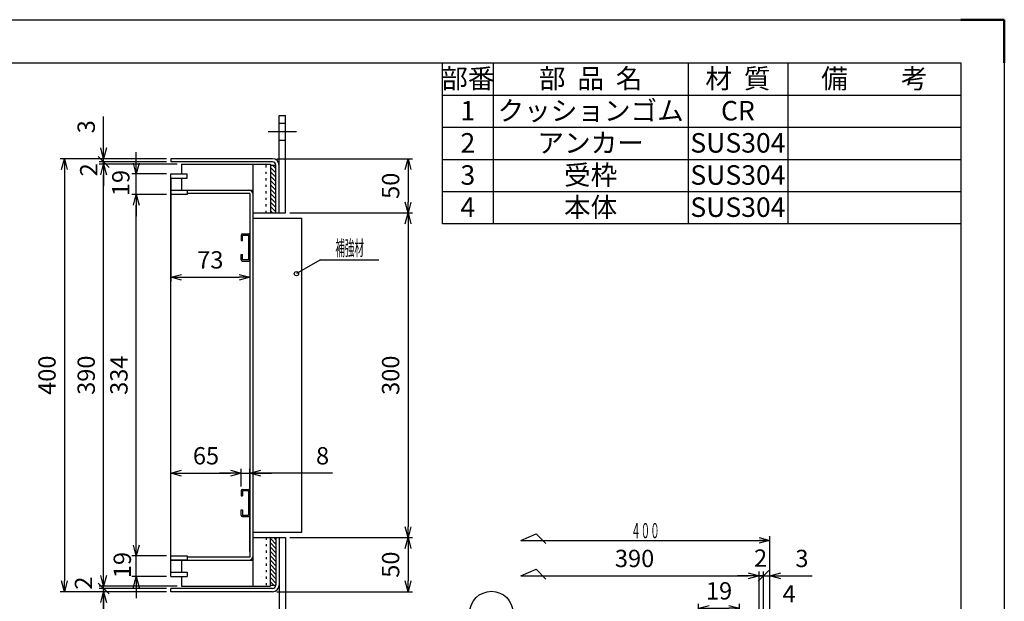
# Model space of a CAD drawing. Units: millimetres. Extents: x 3173 to 4853, y -13449 to 1313.
# Drawn here: x 3944 to 4853, y -12798 to -12261 of the extents above; entities that cross this region are included whole.
import ezdxf
from ezdxf.enums import TextEntityAlignment as Align

# ---------------------------------------------------------------- set-up
doc = ezdxf.new("R2010")
doc.units = ezdxf.units.MM
doc.header["$LTSCALE"] = 4
doc.linetypes.add('AM_ISO08W050', pattern=[18, 12, -1.5, 3, -1.5])
doc.linetypes.add('DOT', pattern=[1.5, 0.5, -1])
for name, color, linetype, lineweight in [('AM_4', 3, 'Continuous', 25), ('AM_5', 3, 'Continuous', 25), ('AM_7', 4, 'AM_ISO08W050', 25), ('AM_BOR', 7, 'Continuous', 50)]:
    doc.layers.add(name, color=color, linetype=linetype, lineweight=lineweight)
doc.layers.add('M2-0', color=7, linetype='Continuous')
doc.layers.add('M3-0', color=7, linetype='Continuous')
doc.styles.add('ACJISTS', font='isocp.shx', dxfattribs={"height": 1, "bigfont": 'extfont.shx'})
doc.styles.get("Standard").update_dxf_attribs({"font": 'ISOCP.SHX', "bigfont": 'EXTFONT.SHX'})
doc.dimstyles.new('IGS', dxfattribs={"dimtxt": 4.5, "dimasz": 2.5, "dimexe": 1, "dimexo": 1, "dimgap": 1.5, "dimtad": 3, "dimdsep": 46, "dimtxsty": 'STANDARD', "dimblk": 'OPEN30', "dimcen": 0, "dimclrd": 256, "dimclre": 256, "dimclrt": 2, "dimadec": 0, "dimazin": 2, "dimtp": 0.1, "dimtm": 0.1, "dimtfac": 0.71, "dimtmove": 0, "dimatfit": 3, "dimldrblk": 'OPEN30', "dimfxl": 1, "dimlwd": -1, "dimlwe": -1, "dimarcsym": 0})

# ---------------------------------------------------------------- blocks, each defined once
blk = doc.blocks.new('_Open30')
at = {"color": 0, "linetype": 'ByBlock', "lineweight": -2}
for p, q in [((-1, 0.268), (0, 0)), ((0, 0), (-1, -0.268)), ((0, 0), (-1, 0))]:
    blk.add_line(p, q, dxfattribs=at)
blk = doc.blocks.new('*D2461')
at = {"layer": 'DEFPOINTS', "color": 0}
for p in [(4083.67, -12403.26), (4156.67, -12422.26), (4156.67, -12498.76)]:
    blk.add_point(p, dxfattribs=at)
at = {"layer": 'M2-0', "color": 3}
for p, q in [((4083.67, -12407.26), (4083.67, -12502.76)), ((4156.67, -12426.26), (4156.67, -12502.76)), ((4093.67, -12498.76), (4146.67, -12498.76))]:
    blk.add_line(p, q, dxfattribs=at)
at = {"layer": 'M2-0', "color": 3, "xscale": 10, "yscale": 10, "zscale": 10, "rotation": 180}
blk.add_blockref('_Open30', (4083.67, -12498.76), dxfattribs=at)
at = {"layer": 'M2-0', "color": 3, "xscale": 10, "yscale": 10, "zscale": 10}
blk.add_blockref('_Open30', (4156.67, -12498.76), dxfattribs=at)
at = {"layer": 'M2-0', "color": 2, "insert": (4120.17, -12484.76), "char_height": 16, "attachment_point": 5}
blk.add_mtext('73', dxfattribs=at)
blk = doc.blocks.new('*D2462')
at = {"layer": 'DEFPOINTS', "color": 0}
for p in [(4148.67, -12679.76), (4148.67, -12695.96), (4083.67, -12775.26)]:
    blk.add_point(p, dxfattribs=at)
at = {"layer": 'M2-0', "color": 3}
for p, q in [((4083.67, -12771.26), (4083.67, -12675.76)), ((4093.67, -12679.76), (4138.67, -12679.76)), ((4148.67, -12691.96), (4148.67, -12675.76))]:
    blk.add_line(p, q, dxfattribs=at)
at = {"layer": 'M2-0', "color": 3, "xscale": 10, "yscale": 10, "zscale": 10, "rotation": 180}
blk.add_blockref('_Open30', (4083.67, -12679.76), dxfattribs=at)
at = {"layer": 'M2-0', "color": 3, "xscale": 10, "yscale": 10, "zscale": 10}
blk.add_blockref('_Open30', (4148.67, -12679.76), dxfattribs=at)
at = {"layer": 'M2-0', "color": 2, "insert": (4116.17, -12665.76), "char_height": 16, "attachment_point": 5}
blk.add_mtext('65', dxfattribs=at)
blk = doc.blocks.new('*D2463')
at = {"layer": 'DEFPOINTS', "color": 0}
for p in [(4156.67, -12679.76), (4148.67, -12695.96), (4156.67, -12756.26)]:
    blk.add_point(p, dxfattribs=at)
at = {"layer": 'M2-0', "color": 3}
for p, q in [((4138.67, -12679.76), (4128.67, -12679.76)), ((4148.67, -12691.96), (4148.67, -12675.76)), ((4148.67, -12679.76), (4156.67, -12679.76)), ((4148.67, -12679.76), (4156.67, -12679.76)), ((4156.67, -12752.26), (4156.67, -12675.76)), ((4233.03, -12679.76), (4156.67, -12679.76)), ((4166.67, -12679.76), (4176.67, -12679.76))]:
    blk.add_line(p, q, dxfattribs=at)
at = {"layer": 'M2-0', "color": 3, "xscale": 10, "yscale": 10, "zscale": 10}
blk.add_blockref('_Open30', (4148.67, -12679.76), dxfattribs=at)
at = {"layer": 'M2-0', "color": 3, "xscale": 10, "yscale": 10, "zscale": 10, "rotation": 180}
blk.add_blockref('_Open30', (4156.67, -12679.76), dxfattribs=at)
at = {"layer": 'M2-0', "color": 2, "insert": (4223.83, -12665.76), "char_height": 16, "attachment_point": 5}
blk.add_mtext('8', dxfattribs=at)
blk = doc.blocks.new('*D2464')
at = {"layer": 'DEFPOINTS', "color": 0}
for p in [(4051.82, -12756.26), (4083.67, -12756.26), (4083.67, -12775.26)]:
    blk.add_point(p, dxfattribs=at)
at = {"layer": 'M2-0', "color": 3}
for p, q in [((4051.82, -12746.26), (4051.82, -12736.26)), ((4079.67, -12756.26), (4047.82, -12756.26)), ((4051.82, -12775.26), (4051.82, -12756.26)), ((4079.67, -12775.26), (4047.82, -12775.26)), ((4051.82, -12785.26), (4051.82, -12795.26))]:
    blk.add_line(p, q, dxfattribs=at)
at = {"layer": 'M2-0', "color": 3, "xscale": 10, "yscale": 10, "zscale": 10}
for p, rotation in [((4051.82, -12756.26), 270), ((4051.82, -12775.26), 90)]:
    blk.add_blockref('_Open30', p, dxfattribs=dict(at, rotation=rotation))
at = {"layer": 'M2-0', "color": 2, "insert": (4040.95, -12764.65), "char_height": 16, "attachment_point": 5, "rotation": 90}
blk.add_mtext('19', dxfattribs=at)
blk = doc.blocks.new('*D2465')
at = {"layer": 'DEFPOINTS', "color": 0}
for p in [(4051.82, -12422.26), (4083.67, -12422.26), (4083.67, -12756.26)]:
    blk.add_point(p, dxfattribs=at)
at = {"layer": 'M2-0', "color": 3}
for p, q in [((4079.67, -12422.26), (4047.82, -12422.26)), ((4051.82, -12746.26), (4051.82, -12432.26)), ((4079.67, -12756.26), (4047.82, -12756.26))]:
    blk.add_line(p, q, dxfattribs=at)
at = {"layer": 'M2-0', "color": 3, "xscale": 10, "yscale": 10, "zscale": 10}
for p, rotation in [((4051.82, -12422.26), 90), ((4051.82, -12756.26), 270)]:
    blk.add_blockref('_Open30', p, dxfattribs=dict(at, rotation=rotation))
at = {"layer": 'M2-0', "color": 2, "insert": (4037.82, -12589.26), "char_height": 16, "attachment_point": 5, "rotation": 90}
blk.add_mtext('334', dxfattribs=at)
blk = doc.blocks.new('*D2466')
at = {"layer": 'DEFPOINTS', "color": 0}
for p in [(4051.82, -12403.26), (4083.67, -12403.26), (4083.67, -12422.26)]:
    blk.add_point(p, dxfattribs=at)
at = {"layer": 'M2-0', "color": 3}
for p, q in [((4051.82, -12393.26), (4051.82, -12383.26)), ((4079.67, -12403.26), (4047.82, -12403.26)), ((4051.82, -12422.26), (4051.82, -12403.26)), ((4079.67, -12422.26), (4047.82, -12422.26)), ((4051.82, -12432.26), (4051.82, -12442.26))]:
    blk.add_line(p, q, dxfattribs=at)
at = {"layer": 'M2-0', "color": 3, "xscale": 10, "yscale": 10, "zscale": 10}
for p, rotation in [((4051.82, -12403.26), 270), ((4051.82, -12422.26), 90)]:
    blk.add_blockref('_Open30', p, dxfattribs=dict(at, rotation=rotation))
at = {"layer": 'M2-0', "color": 2, "insert": (4039.56, -12411.73), "char_height": 16, "attachment_point": 5, "rotation": 90}
blk.add_mtext('19', dxfattribs=at)
blk = doc.blocks.new('_Oblique')
at = {"color": 0, "linetype": 'ByBlock', "lineweight": -2}
blk.add_line((-0.5, -0.5), (0.5, 0.5), dxfattribs=at)
blk = doc.blocks.new('*D2467')
at = {"layer": 'DEFPOINTS', "color": 0}
for p in [(4021.62, -12786.26), (4083.67, -12786.26), (4083.67, -12789.26)]:
    blk.add_point(p, dxfattribs=at)
at = {"layer": 'M2-0', "color": 3}
for p, q in [((4021.62, -12786.26), (4021.62, -12776.26)), ((4079.67, -12786.26), (4017.62, -12786.26)), ((4079.67, -12789.26), (4017.62, -12789.26)), ((4021.62, -12789.26), (4021.62, -12786.26)), ((4021.62, -12789.26), (4021.62, -12786.26)), ((4021.62, -12828.65), (4021.62, -12789.26)), ((4021.62, -12799.26), (4021.62, -12809.26))]:
    blk.add_line(p, q, dxfattribs=at)
at = {"layer": 'M2-0', "color": 3, "xscale": 10, "yscale": 10, "zscale": 10}
for name, p, rotation in [('_Oblique', (4021.62, -12786.26), 270), ('_Open30', (4021.62, -12789.26), 90)]:
    blk.add_blockref(name, p, dxfattribs=dict(at, rotation=rotation))
at = {"layer": 'M2-0', "color": 2, "insert": (4007.62, -12819.12), "char_height": 16, "attachment_point": 5, "rotation": 90}
blk.add_mtext('3', dxfattribs=at)
blk = doc.blocks.new('*D2468')
at = {"layer": 'DEFPOINTS', "color": 0}
for p in [(4021.62, -12784.26), (4083.67, -12786.26), (4093.67, -12784.26)]:
    blk.add_point(p, dxfattribs=at)
at = {"layer": 'M2-0', "color": 3}
for p, q in [((4021.62, -12774.26), (4021.62, -12764.26)), ((4089.67, -12784.26), (4017.62, -12784.26)), ((4079.67, -12786.26), (4017.62, -12786.26)), ((4021.62, -12786.26), (4021.62, -12784.26)), ((4021.62, -12786.26), (4021.62, -12796.26))]:
    blk.add_line(p, q, dxfattribs=at)
at = {"layer": 'M2-0', "color": 3, "xscale": 10, "yscale": 10, "zscale": 10, "rotation": 270}
blk.add_blockref('_Open30', (4021.62, -12784.26), dxfattribs=at)
at = {"layer": 'M2-0', "color": 2, "insert": (4005.11, -12781.33), "char_height": 16, "attachment_point": 5, "rotation": 90}
blk.add_mtext('2', dxfattribs=at)
blk = doc.blocks.new('_NONE')
at = {"color": 2, "linetype": 'ByBlock'}
blk.add_circle((0, 0), 0.25, dxfattribs=at)
blk = doc.blocks.new('*D2469')
at = {"layer": 'DEFPOINTS', "color": 0}
for p in [(4021.62, -12394.26), (4093.67, -12394.26), (4093.67, -12784.26)]:
    blk.add_point(p, dxfattribs=at)
at = {"layer": 'M2-0', "color": 3}
for p, q in [((4089.67, -12394.26), (4017.62, -12394.26)), ((4021.62, -12774.26), (4021.62, -12404.26)), ((4089.67, -12784.26), (4017.62, -12784.26))]:
    blk.add_line(p, q, dxfattribs=at)
at = {"layer": 'M2-0', "color": 3, "xscale": 10, "yscale": 10, "zscale": 10}
for p, rotation in [((4021.62, -12394.26), 90), ((4021.62, -12784.26), 270)]:
    blk.add_blockref('_Open30', p, dxfattribs=dict(at, rotation=rotation))
at = {"layer": 'M2-0', "color": 2, "insert": (4007.62, -12589.26), "char_height": 16, "attachment_point": 5, "rotation": 90}
blk.add_mtext('390', dxfattribs=at)
blk = doc.blocks.new('*D2470')
at = {"layer": 'DEFPOINTS', "color": 0}
for p in [(4021.62, -12392.26), (4083.67, -12392.26), (4093.67, -12394.26)]:
    blk.add_point(p, dxfattribs=at)
at = {"layer": 'M2-0', "color": 3}
for p, q in [((4021.62, -12392.26), (4021.62, -12382.26)), ((4079.67, -12392.26), (4017.62, -12392.26)), ((4021.62, -12394.26), (4021.62, -12392.26)), ((4089.67, -12394.26), (4017.62, -12394.26)), ((4021.62, -12404.26), (4021.62, -12414.26))]:
    blk.add_line(p, q, dxfattribs=at)
at = {"layer": 'M2-0', "color": 3, "xscale": 10, "yscale": 10, "zscale": 10, "rotation": 90}
blk.add_blockref('_Open30', (4021.62, -12394.26), dxfattribs=at)
at = {"layer": 'M2-0', "color": 2, "insert": (4009.94, -12399.53), "char_height": 16, "attachment_point": 5, "rotation": 90}
blk.add_mtext('2', dxfattribs=at)
blk = doc.blocks.new('*D2471')
at = {"layer": 'DEFPOINTS', "color": 0}
for p in [(4021.62, -12389.26), (4083.67, -12389.26), (4083.67, -12392.26)]:
    blk.add_point(p, dxfattribs=at)
at = {"layer": 'M2-0', "color": 3}
for p, q in [((4021.62, -12379.26), (4021.62, -12350.19)), ((4079.67, -12389.26), (4017.62, -12389.26)), ((4079.67, -12392.26), (4017.62, -12392.26)), ((4021.62, -12392.26), (4021.62, -12389.26)), ((4021.62, -12392.26), (4021.62, -12402.26))]:
    blk.add_line(p, q, dxfattribs=at)
at = {"layer": 'M2-0', "color": 3, "xscale": 10, "yscale": 10, "zscale": 10}
for name, p, rotation in [('_Open30', (4021.62, -12389.26), 270), ('_Oblique', (4021.62, -12392.26), 90)]:
    blk.add_blockref(name, p, dxfattribs=dict(at, rotation=rotation))
at = {"layer": 'M2-0', "color": 2, "insert": (4007.62, -12359.73), "char_height": 16, "attachment_point": 5, "rotation": 90}
blk.add_mtext('3', dxfattribs=at)
blk = doc.blocks.new('*D2472')
at = {"layer": 'DEFPOINTS', "color": 0}
for p in [(4083.67, -12389.26), (3985.43, -12789.26), (4083.67, -12789.26)]:
    blk.add_point(p, dxfattribs=at)
at = {"layer": 'M2-0', "color": 3}
for p, q in [((4079.67, -12389.26), (3981.43, -12389.26)), ((3985.43, -12399.26), (3985.43, -12779.26)), ((4079.67, -12789.26), (3981.43, -12789.26))]:
    blk.add_line(p, q, dxfattribs=at)
at = {"layer": 'M2-0', "color": 3, "xscale": 10, "yscale": 10, "zscale": 10}
for p, rotation in [((3985.43, -12389.26), 90), ((3985.43, -12789.26), 270)]:
    blk.add_blockref('_Open30', p, dxfattribs=dict(at, rotation=rotation))
at = {"layer": 'M2-0', "color": 2, "insert": (3971.43, -12589.26), "char_height": 16, "attachment_point": 5, "rotation": 90}
blk.add_mtext('400', dxfattribs=at)
blk = doc.blocks.new('*D2473')
at = {"layer": 'DEFPOINTS', "color": 0}
for p in [(4177.67, -12389.26), (4189.67, -12439.26), (4302.75, -12439.26)]:
    blk.add_point(p, dxfattribs=at)
at = {"layer": 'M2-0', "color": 3}
for p, q in [((4181.67, -12389.26), (4306.75, -12389.26)), ((4302.75, -12399.26), (4302.75, -12429.26)), ((4193.67, -12439.26), (4306.75, -12439.26))]:
    blk.add_line(p, q, dxfattribs=at)
at = {"layer": 'M2-0', "color": 3, "xscale": 10, "yscale": 10, "zscale": 10}
for p, rotation in [((4302.75, -12389.26), 90), ((4302.75, -12439.26), 270)]:
    blk.add_blockref('_Open30', p, dxfattribs=dict(at, rotation=rotation))
at = {"layer": 'M2-0', "color": 2, "insert": (4288.75, -12414.26), "char_height": 16, "attachment_point": 5, "rotation": 90}
blk.add_mtext('50', dxfattribs=at)
blk = doc.blocks.new('*D2474')
at = {"layer": 'DEFPOINTS', "color": 0}
for p in [(4189.67, -12439.26), (4189.67, -12739.26), (4302.75, -12739.26)]:
    blk.add_point(p, dxfattribs=at)
at = {"layer": 'M2-0', "color": 3}
for p, q in [((4193.67, -12439.26), (4306.75, -12439.26)), ((4302.75, -12449.26), (4302.75, -12729.26)), ((4193.67, -12739.26), (4306.75, -12739.26))]:
    blk.add_line(p, q, dxfattribs=at)
at = {"layer": 'M2-0', "color": 3, "xscale": 10, "yscale": 10, "zscale": 10}
for p, rotation in [((4302.75, -12439.26), 90), ((4302.75, -12739.26), 270)]:
    blk.add_blockref('_Open30', p, dxfattribs=dict(at, rotation=rotation))
at = {"layer": 'M2-0', "color": 2, "insert": (4288.75, -12589.26), "char_height": 16, "attachment_point": 5, "rotation": 90}
blk.add_mtext('300', dxfattribs=at)
blk = doc.blocks.new('*D2475')
at = {"layer": 'DEFPOINTS', "color": 0}
for p in [(4189.67, -12739.26), (4177.67, -12789.26), (4302.75, -12789.26)]:
    blk.add_point(p, dxfattribs=at)
at = {"layer": 'M2-0', "color": 3}
for p, q in [((4193.67, -12739.26), (4306.75, -12739.26)), ((4302.75, -12749.26), (4302.75, -12779.26)), ((4181.67, -12789.26), (4306.75, -12789.26))]:
    blk.add_line(p, q, dxfattribs=at)
at = {"layer": 'M2-0', "color": 3, "xscale": 10, "yscale": 10, "zscale": 10}
for p, rotation in [((4302.75, -12739.26), 90), ((4302.75, -12789.26), 270)]:
    blk.add_blockref('_Open30', p, dxfattribs=dict(at, rotation=rotation))
at = {"layer": 'M2-0', "color": 2, "insert": (4288.75, -12764.26), "char_height": 16, "attachment_point": 5, "rotation": 90}
blk.add_mtext('50', dxfattribs=at)
blk = doc.blocks.new('*D2410')
at = {"color": 2, "linetype": 'ByBlock'}
for q in [(869.667703, 814.190439), (945.746624, 826.93771)]:
    blk.add_line((891.746623, 826.93771), q, dxfattribs=at)
blk.add_circle((869.667703, 814.190439), 2, dxfattribs=at)
at = {"color": 2, "linetype": 'Continuous', "width": 0.565714}
blk.add_text('補強材', height=14, dxfattribs=at).set_placement((905.546623, 830.93771), (931.946624, 830.93771), align=Align.FIT)
blk = doc.blocks.new('*D2477')
at = {"layer": 'DEFPOINTS', "color": 0}
for p in [(4636.95, -12774.6), (4630.95, -12861.05), (4636.95, -12861.05)]:
    blk.add_point(p, dxfattribs=at)
at = {"layer": 'M3-0', "color": 3}
for p, q in [((4630.95, -12774.6), (4620.95, -12774.6)), ((4630.95, -12857.05), (4630.95, -12770.6)), ((4630.95, -12774.6), (4636.95, -12774.6)), ((4636.95, -12857.05), (4636.95, -12770.6)), ((4646.95, -12774.6), (4676.02, -12774.6))]:
    blk.add_line(p, q, dxfattribs=at)
at = {"layer": 'M3-0', "color": 3, "xscale": 10, "yscale": 10, "zscale": 10, "rotation": 180}
blk.add_blockref('_Open30', (4636.95, -12774.6), dxfattribs=at)
at = {"layer": 'M3-0', "color": 2, "insert": (4666.48, -12760.6), "char_height": 16, "attachment_point": 5}
blk.add_mtext('3', dxfattribs=at)
blk = doc.blocks.new('*D2483')
at = {"layer": 'DEFPOINTS', "color": 0}
for p in [(4626.95, -12774.6), (4406.95, -12861.05), (4626.95, -12861.05)]:
    blk.add_point(p, dxfattribs=at)
at = {"layer": 'M3-0', "color": 3}
for p, q in [((4406.95, -12774.6), (4616.95, -12774.6)), ((4626.95, -12857.05), (4626.95, -12770.6))]:
    blk.add_line(p, q, dxfattribs=at)
at = {"layer": 'M3-0', "color": 3, "xscale": 10, "yscale": 10, "zscale": 10}
blk.add_blockref('_Open30', (4626.95, -12774.6), dxfattribs=at)
at = {"layer": 'M3-0', "color": 2, "insert": (4511.95, -12760.6), "char_height": 16, "attachment_point": 5}
blk.add_mtext('390', dxfattribs=at)
blk = doc.blocks.new('*D2486')
at = {"layer": 'DEFPOINTS', "color": 0}
for p in [(4630.95, -12774.6), (4630.95, -12861.05), (4626.95, -12881.05)]:
    blk.add_point(p, dxfattribs=at)
at = {"layer": 'M3-0', "color": 3}
for p, q in [((4616.95, -12774.6), (4606.95, -12774.6)), ((4626.95, -12877.05), (4626.95, -12770.6)), ((4626.95, -12774.6), (4630.95, -12774.6)), ((4630.95, -12857.05), (4630.95, -12770.6)), ((4630.95, -12774.6), (4640.95, -12774.6))]:
    blk.add_line(p, q, dxfattribs=at)
at = {"layer": 'M3-0', "color": 3, "xscale": 10, "yscale": 10, "zscale": 10}
blk.add_blockref('_Open30', (4626.95, -12774.6), dxfattribs=at)
at = {"layer": 'M3-0', "color": 3, "xscale": 10, "yscale": 10, "zscale": 10, "rotation": 180}
blk.add_blockref('_Oblique', (4630.95, -12774.6), dxfattribs=at)
at = {"layer": 'M3-0', "color": 2, "insert": (4628.33, -12760.27), "char_height": 16, "attachment_point": 5}
blk.add_mtext('2', dxfattribs=at)
blk = doc.blocks.new('*D2489')
at = {"layer": 'DEFPOINTS', "color": 0}
for p in [(4608.95, -12834.28), (4600.95, -12861.05), (4608.95, -12861.05)]:
    blk.add_point(p, dxfattribs=at)
at = {"layer": 'M3-0', "color": 3}
for p, q in [((4604.95, -12834.28), (4644.6, -12807.31)), ((4644.6, -12807.31), (4664.6, -12807.31)), ((4590.95, -12834.28), (4580.95, -12834.28)), ((4600.95, -12857.05), (4600.95, -12830.28)), ((4600.95, -12834.28), (4608.95, -12834.28)), ((4600.95, -12834.28), (4608.95, -12834.28)), ((4608.95, -12857.05), (4608.95, -12830.28)), ((4608.95, -12834.28), (4618.95, -12834.28))]:
    blk.add_line(p, q, dxfattribs=at)
at = {"layer": 'M3-0', "color": 3, "xscale": 10, "yscale": 10, "zscale": 10, "rotation": 180}
blk.add_blockref('_Oblique', (4608.95, -12834.28), dxfattribs=at)
at = {"layer": 'M3-0', "color": 3, "xscale": 10, "yscale": 10, "zscale": 10}
blk.add_blockref('_Open30', (4600.95, -12834.28), dxfattribs=at)
at = {"layer": 'M3-0', "color": 2, "insert": (4654.6, -12793.31), "char_height": 16, "attachment_point": 5}
blk.add_mtext('4', dxfattribs=at)
blk = doc.blocks.new('*D2491')
at = {"layer": 'DEFPOINTS', "color": 0}
for p in [(4608.95, -12804.55), (4570.95, -12861.05), (4608.95, -12861.05)]:
    blk.add_point(p, dxfattribs=at)
at = {"layer": 'M3-0', "color": 3}
for p, q in [((4570.95, -12857.05), (4570.95, -12800.55)), ((4608.95, -12857.05), (4608.95, -12800.55)), ((4580.95, -12804.55), (4598.95, -12804.55))]:
    blk.add_line(p, q, dxfattribs=at)
at = {"layer": 'M3-0', "color": 3, "xscale": 10, "yscale": 10, "zscale": 10, "rotation": 180}
blk.add_blockref('_Open30', (4570.95, -12804.55), dxfattribs=at)
at = {"layer": 'M3-0', "color": 3, "xscale": 10, "yscale": 10, "zscale": 10}
blk.add_blockref('_Open30', (4608.95, -12804.55), dxfattribs=at)
at = {"layer": 'M3-0', "color": 2, "insert": (4589.95, -12790.55), "char_height": 16, "attachment_point": 5}
blk.add_mtext('19', dxfattribs=at)
blk = doc.blocks.new('IGS_A3')
for p, q in [((25, 287), (410, 287)), ((410, 287), (410, 10))]:
    blk.add_line(p, q)
at = {"layer": 'AM_BOR', "color": 1, "lineweight": 25}
for p, q in [((0, 297), (420, 297)), ((420, 297), (420, 0))]:
    blk.add_line(p, q, dxfattribs=at)
at = {"layer": 'AM_BOR'}
for p, q in [((410, 297), (420, 297)), ((420, 297), (420, 287))]:
    blk.add_line(p, q, dxfattribs=at)

msp = doc.modelspace()

# ---------------------------------------------------------------- linework, layer by layer
at = {"color": 7}
for p, q in [((4334.5754, -12449.30062), (4334.5754, -12300.80062)), ((4334.5754, -12300.80062), (4813.3754, -12300.80062)), ((4813.3754, -12300.80062), (4813.3754, -12449.30062)), ((4813.3754, -12449.30062), (4334.5754, -12449.30062))]:
    msp.add_line(p, q, dxfattribs=at)
at = {"color": 1}
for p, q in [((4381.3754, -12300.80062), (4381.3754, -12330.50062)), ((4561.3754, -12300.80062), (4561.3754, -12330.50062)), ((4653.3754, -12300.80062), (4653.3754, -12330.50062)), ((4334.5754, -12330.50062), (4813.3754, -12330.50062)), ((4381.3754, -12330.50062), (4381.3754, -12360.20062)), ((4561.3754, -12330.50062), (4561.3754, -12360.20062)), ((4653.3754, -12330.50062), (4653.3754, -12360.20062)), ((4334.5754, -12360.20062), (4813.3754, -12360.20062)), ((4381.3754, -12360.20062), (4381.3754, -12389.90062)), ((4561.3754, -12360.20062), (4561.3754, -12389.90062)), ((4653.3754, -12360.20062), (4653.3754, -12389.90062)), ((4334.5754, -12389.90062), (4813.3754, -12389.90062)), ((4381.3754, -12389.90062), (4381.3754, -12419.60062)), ((4561.3754, -12389.90062), (4561.3754, -12419.60062)), ((4653.3754, -12389.90062), (4653.3754, -12419.60062)), ((4334.5754, -12419.60062), (4813.3754, -12419.60062)), ((4381.3754, -12419.60062), (4381.3754, -12449.30062)), ((4561.3754, -12419.60062), (4561.3754, -12449.30062)), ((4653.3754, -12419.60062), (4653.3754, -12449.30062))]:
    msp.add_line(p, q, dxfattribs=at)
at = {"layer": 'AM_4'}
for p, q in [((4406.95292, -12741.85257), (4420.95292, -12735.85257)), ((4420.95292, -12735.85257), (4429.95292, -12744.85257)), ((4636.95292, -12855.05172), (4636.95292, -12737.85257)), ((4406.95292, -12741.85257), (4636.95292, -12741.85257)), ((4406.95292, -12774.5979), (4420.95292, -12768.5979)), ((4420.95292, -12768.5979), (4429.95292, -12777.5979))]:
    msp.add_line(p, q, dxfattribs=at)
at = {"layer": 'AM_5', "color": 3}
msp.add_circle((4379.74127, -12808.84911), 19.95, dxfattribs=at)
at = {"layer": 'AM_7'}
msp.add_line((4173.66773, -12364.25673), (4199.66773, -12364.25673), dxfattribs=at)
at = {"layer": 'M2-0', "color": 7, "linetype": 'Continuous'}
for p, q in [((4183.66773, -12349.25673), (4189.66773, -12349.25673)), ((4183.66773, -12439.25673), (4183.66773, -12349.25673)), ((4183.66773, -12356.25673), (4189.66773, -12356.25673)), ((4189.66773, -12439.25673), (4189.66773, -12349.25673)), ((4183.66773, -12372.25673), (4189.66773, -12372.25673)), ((4083.66773, -12389.25673), (4083.66773, -12392.25673)), ((4177.66773, -12389.25673), (4083.66773, -12389.25673)), ((4177.66773, -12392.25673), (4083.66773, -12392.25673)), ((4093.66773, -12394.25673), (4175.66773, -12394.25673)), ((4093.66773, -12394.25673), (4093.66773, -12403.25673)), ((4159.66773, -12784.25673), (4159.66773, -12394.25673)), ((4175.66773, -12394.25673), (4175.66773, -12439.25673)), ((4175.66773, -12395.25673), (4180.66773, -12395.25673)), ((4180.66773, -12439.25673), (4180.66773, -12395.25673)), ((4083.66773, -12403.25673), (4098.66773, -12403.25673)), ((4083.66773, -12775.25673), (4083.66773, -12403.25673)), ((4083.66773, -12407.25673), (4098.66773, -12407.25673)), ((4093.66773, -12407.25673), (4093.66773, -12418.25673)), ((4098.66773, -12407.25673), (4098.66773, -12403.25673)), ((4083.66773, -12418.25673), (4159.66773, -12418.25673)), ((4083.66773, -12418.25673), (4098.66773, -12418.25673)), ((4083.66773, -12422.25673), (4083.66773, -12418.25673)), ((4098.66773, -12418.25673), (4098.66773, -12422.25673)), ((4098.66773, -12422.25673), (4083.66773, -12422.25673)), ((4156.66773, -12421.25673), (4098.66773, -12421.25673)), ((4156.66773, -12421.25673), (4156.66773, -12757.25673)), ((4159.66773, -12439.25673), (4189.66773, -12439.25673)), ((4159.66773, -12444.25673), (4204.66773, -12444.25673)), ((4204.66773, -12734.25673), (4204.66773, -12444.25673)), ((4148.66773, -12459.95673), (4148.66773, -12464.75673)), ((4148.66773, -12464.75673), (4149.86773, -12464.75673)), ((4149.86773, -12458.75673), (4155.46773, -12458.75673)), ((4149.86773, -12459.95673), (4155.46773, -12459.95673)), ((4149.86773, -12464.75673), (4149.86773, -12459.95673)), ((4155.46773, -12459.95673), (4155.46773, -12482.55673)), ((4148.66773, -12477.75673), (4149.86773, -12477.75673)), ((4148.66773, -12482.55673), (4148.66773, -12477.75673)), ((4149.86773, -12482.55673), (4149.86773, -12477.75673)), ((4155.46773, -12482.55673), (4149.86773, -12482.55673)), ((4149.86773, -12483.75673), (4155.46773, -12483.75673)), ((4148.66773, -12695.95673), (4148.66773, -12700.75673)), ((4148.66773, -12700.75673), (4149.86773, -12700.75673)), ((4149.86773, -12694.75673), (4155.46773, -12694.75673)), ((4149.86773, -12695.95673), (4149.86773, -12700.75673)), ((4155.46773, -12695.95673), (4149.86773, -12695.95673)), ((4155.46773, -12695.95673), (4155.46773, -12718.55673)), ((4148.66773, -12713.75673), (4149.86773, -12713.75673)), ((4148.66773, -12718.55673), (4148.66773, -12713.75673)), ((4149.86773, -12713.75673), (4149.86773, -12718.55673)), ((4149.86773, -12718.55673), (4155.46773, -12718.55673)), ((4149.86773, -12719.75673), (4155.46773, -12719.75673)), ((4159.66773, -12734.25673), (4204.66773, -12734.25673)), ((4159.66773, -12739.25673), (4189.66773, -12739.25673)), ((4175.66773, -12784.25673), (4175.66773, -12739.25673)), ((4180.66773, -12739.25673), (4180.66773, -12783.25673)), ((4183.66773, -12739.25673), (4183.66773, -12829.25673)), ((4189.66773, -12739.25673), (4189.66773, -12829.25673)), ((4083.66773, -12756.25673), (4098.66773, -12756.25673)), ((4083.66773, -12760.25673), (4083.66773, -12756.25673)), ((4098.66773, -12756.25673), (4098.66773, -12760.25673)), ((4083.66773, -12760.25673), (4159.66773, -12760.25673)), ((4098.66773, -12760.25673), (4083.66773, -12760.25673)), ((4093.66773, -12760.25673), (4093.66773, -12771.25673)), ((4156.66773, -12757.25673), (4098.66773, -12757.25673)), ((4083.66773, -12771.25673), (4098.66773, -12771.25673)), ((4098.66773, -12771.25673), (4098.66773, -12775.25673)), ((4083.66773, -12775.25673), (4098.66773, -12775.25673)), ((4093.66773, -12775.25673), (4093.66773, -12784.25673)), ((4175.66773, -12783.25673), (4180.66773, -12783.25673)), ((4083.66773, -12789.25673), (4083.66773, -12786.25673)), ((4177.66773, -12786.25673), (4083.66773, -12786.25673)), ((4177.66773, -12789.25673), (4083.66773, -12789.25673)), ((4093.66773, -12784.25673), (4175.66773, -12784.25673))]:
    msp.add_line(p, q, dxfattribs=at)
at = {"layer": 'M2-0', "color": 2, "linetype": 'DOT'}
for p, q in [((4171.66773, -12439.25673), (4171.66773, -12394.25673)), ((4167.37806, -12403.24609), (4167.39649, -12403.24609)), ((4171.66773, -12739.25673), (4171.66773, -12784.25673)), ((4167.37806, -12775.26737), (4167.39649, -12775.26737))]:
    msp.add_line(p, q, dxfattribs=at)
at = {"layer": 'M2-0', "color": 2, "linetype": 'Continuous'}
for p, q in [((4180.66773, -12402.25673), (4175.66773, -12397.25673)), ((4180.66773, -12406.25673), (4175.66773, -12401.25673)), ((4180.66773, -12398.25673), (4177.66773, -12395.25673)), ((4180.66773, -12410.25673), (4175.66773, -12405.25673)), ((4180.66773, -12414.25673), (4175.66773, -12409.25673)), ((4180.66773, -12418.25673), (4175.66773, -12413.25673)), ((4180.66773, -12422.25673), (4175.66773, -12417.25673)), ((4180.66773, -12426.25673), (4175.66773, -12421.25673)), ((4180.66773, -12430.25673), (4175.66773, -12425.25673)), ((4180.66773, -12434.25673), (4175.66773, -12429.25673)), ((4180.66773, -12438.25673), (4175.66773, -12433.25673)), ((4177.66773, -12439.25673), (4175.66773, -12437.25673)), ((4175.66773, -12740.25673), (4180.66773, -12745.25673)), ((4175.66773, -12744.25673), (4180.66773, -12749.25673)), ((4178.66773, -12739.25673), (4180.66773, -12741.25673)), ((4175.66773, -12748.25673), (4180.66773, -12753.25673)), ((4175.66773, -12752.25673), (4180.66773, -12757.25673)), ((4175.66773, -12756.25673), (4180.66773, -12761.25673)), ((4175.66773, -12760.25673), (4180.66773, -12765.25673)), ((4175.66773, -12764.25673), (4180.66773, -12769.25673)), ((4175.66773, -12768.25673), (4180.66773, -12773.25673)), ((4175.66773, -12772.25673), (4180.66773, -12777.25673)), ((4175.66773, -12776.25673), (4180.66773, -12781.25673)), ((4175.66773, -12780.25673), (4178.66773, -12783.25673))]:
    msp.add_line(p, q, dxfattribs=at)
at = {"layer": 'M2-0', "color": 7, "linetype": 'Continuous'}
for centre, radius, start, end in [((4177.66773, -12395.25673), 6, 0, 90), ((4177.66773, -12395.25673), 3, 0, 90), ((4155.66773, -12422.25673), 4, 0, 90), ((4149.86773, -12459.95673), 1.2, 90, 180), ((4155.46773, -12459.95673), 1.2, 0, 90), ((4149.86773, -12482.55673), 1.2, 180, 270), ((4155.46773, -12482.55673), 1.2, 270, 0), ((4149.86773, -12695.95673), 1.2, 90, 180), ((4155.46773, -12695.95673), 1.2, 0, 90), ((4149.86773, -12718.55673), 1.2, 180, 270), ((4155.46773, -12718.55673), 1.2, 270, 0), ((4155.66773, -12756.25673), 4, 270, 0), ((4177.66773, -12783.25673), 3, 270, 0), ((4177.66773, -12783.25673), 6, 270, 0)]:
    msp.add_arc(centre, radius, start, end, dxfattribs=at)

# ---------------------------------------------------------------- block references
at = {"lineweight": 0, "xscale": 4, "yscale": 4, "zscale": 4}
msp.add_blockref('IGS_A3', (3173.3754, -13448.80062), dxfattribs=at)
at = {"layer": 'M2-0'}
msp.add_blockref('*D2410', (3330.07405, -13309.63321), dxfattribs=at)
at = {"layer": 'M3-0', "color": 3, "xscale": 10, "yscale": 10, "zscale": 10}
msp.add_blockref('_Open30', (4636.95292, -12741.85257), dxfattribs=at)

# ---------------------------------------------------------------- texts
at = {"color": 7, "char_height": 18, "attachment_point": 2, "style": 'ACJISTS'}
for s, insert, width in [('部番', (4357.9754, -12306.20062), 39.6), ('部  品  名', (4471.3754, -12306.20062), 172.8), ('材  質', (4607.3754, -12306.20062), 84.8), ('備\u3000\u3000考', (4733.3754, -12306.20062), 152.8), ('1', (4357.9754, -12335.90062), 39.6), ('クッションゴム', (4471.3754, -12335.90062), 172.8), ('CR', (4607.3754, -12335.90062), 84.8), ('2', (4357.9754, -12365.60062), 39.6), ('アンカー', (4471.3754, -12365.60062), 172.8), ('SUS304', (4607.3754, -12365.60062), 84.8), ('受枠', (4471.3754, -12395.30062), 172.8), ('3', (4357.9754, -12395.30062), 39.6), ('SUS304', (4607.3754, -12395.30062), 84.8), ('4', (4357.9754, -12425.00062), 39.6), ('本体', (4471.3754, -12425.00062), 172.8), ('SUS304', (4607.3754, -12425.00062), 84.8)]:
    msp.add_mtext(s, dxfattribs=dict(at, insert=insert, width=width))
at = {"layer": 'M3-0', "color": 2, "linetype": 'Continuous', "width": 0.601824}
msp.add_text('４００', height=14, dxfattribs=at).set_placement((4508.75292, -12739.85257), (4535.15292, -12739.85257), align=Align.FIT)

# ---------------------------------------------------------------- dimensions: what is measured, and where the dimension line sits
at = {"layer": 'M2-0'}
for base, p1, p2, angle, override, picture, middle in [((4021.61693, -12389.25673), (4083.66773, -12392.25673), (4083.66773, -12389.25673), 270, {"dimscale": 4, "dimtxt": 4, "dimblk1": 'Oblique', "dimblk2": 'Open30', "dimsah": 1, "dimclrd": 3, "dimclre": 3}, '*D2471', (4007.61693, -12359.72536)), ((3985.43195, -12789.25673), (4083.66773, -12389.25673), (4083.66773, -12789.25673), 90, {"dimscale": 4, "dimtxt": 4, "dimclrd": 3, "dimclre": 3}, '*D2472', (3971.43195, -12589.25673)), ((4302.75296, -12439.25673), (4177.66773, -12389.25673), (4189.66773, -12439.25673), 90, {"dimscale": 4, "dimtxt": 4, "dimclrd": 3, "dimclre": 3}, '*D2473', (4288.75296, -12414.25673)), ((4021.61693, -12394.25673), (4093.66773, -12784.25673), (4093.66773, -12394.25673), 270, {"dimscale": 4, "dimtxt": 4, "dimclrd": 3, "dimclre": 3}, '*D2469', (4007.61693, -12589.25673)), ((4156.66773, -12498.75673), (4083.66773, -12403.25673), (4156.66773, -12422.25673), 180, {"dimscale": 4, "dimtxt": 4, "dimclrd": 3, "dimclre": 3}, '*D2461', (4120.16773, -12484.75673)), ((4051.82434, -12422.25673), (4083.66773, -12756.25673), (4083.66773, -12422.25673), 270, {"dimscale": 4, "dimtxt": 4, "dimclrd": 3, "dimclre": 3}, '*D2465', (4037.82434, -12589.25673)), ((4302.75296, -12739.25673), (4189.66773, -12439.25673), (4189.66773, -12739.25673), 90, {"dimscale": 4, "dimtxt": 4, "dimclrd": 3, "dimclre": 3}, '*D2474', (4288.75296, -12589.25673)), ((4148.66773, -12679.75673), (4083.66773, -12775.25673), (4148.66773, -12695.95673), 180, {"dimscale": 4, "dimtxt": 4, "dimclrd": 3, "dimclre": 3}, '*D2462', (4116.16773, -12665.75673)), ((4302.75296, -12789.25673), (4189.66773, -12739.25673), (4177.66773, -12789.25673), 90, {"dimscale": 4, "dimtxt": 4, "dimclrd": 3, "dimclre": 3}, '*D2475', (4288.75296, -12764.25673))]:
    dim = msp.add_linear_dim(base=base, p1=p1, p2=p2, angle=angle, dimstyle='IGS', override=override, dxfattribs=at)
    dim.commit()
    dim.dimension.update_dxf_attribs({"geometry": picture, "text_midpoint": middle})
for base, p1, p2, angle, override, picture, middle in [((4021.61693, -12392.25673), (4093.66773, -12394.25673), (4083.66773, -12392.25673), 270, {"dimscale": 4, "dimtxt": 4, "dimblk1": 'Open30', "dimblk2": 'NONE', "dimsah": 1, "dimclrd": 3, "dimclre": 3, "dimtmove": 1}, '*D2470', (4023.94315, -12399.53304)), ((4051.82434, -12403.25673), (4083.66773, -12422.25673), (4083.66773, -12403.25673), 270, {"dimscale": 4, "dimtxt": 4, "dimclrd": 3, "dimclre": 3, "dimtmove": 1}, '*D2466', (4053.56399, -12411.72673)), ((4156.66773, -12679.75673), (4148.66773, -12695.95673), (4156.66773, -12756.25673), 180, {"dimscale": 4, "dimtxt": 4, "dimclrd": 3, "dimclre": 3, "dimtmove": 1}, '*D2463', (4223.82791, -12682.79676)), ((4051.82434, -12756.25673), (4083.66773, -12775.25673), (4083.66773, -12756.25673), 270, {"dimscale": 4, "dimtxt": 4, "dimclrd": 3, "dimclre": 3, "dimtmove": 1}, '*D2464', (4054.94841, -12764.65254)), ((4021.61693, -12784.25673), (4083.66773, -12786.25673), (4093.66773, -12784.25673), 270, {"dimscale": 4, "dimtxt": 4, "dimblk1": 'NONE', "dimblk2": 'Open30', "dimsah": 1, "dimclrd": 3, "dimclre": 3, "dimtmove": 1}, '*D2468', (4019.10827, -12781.33045)), ((4021.61693, -12786.25673), (4083.66773, -12789.25673), (4083.66773, -12786.25673), 270, {"dimscale": 4, "dimtxt": 4, "dimblk1": 'Open30', "dimblk2": 'Oblique', "dimsah": 1, "dimclrd": 3, "dimclre": 3, "dimtmove": 1}, '*D2467', (4025.91931, -12819.11679))]:
    dim = msp.add_linear_dim(base=base, p1=p1, p2=p2, angle=angle, dimstyle='IGS', override=override, dxfattribs=at)
    dim.commit()
    dim.dimension.update_dxf_attribs({"geometry": picture, "text_midpoint": middle, "dimtype": 160})
at = {"layer": 'M3-0'}
dim = msp.add_linear_dim(base=(4626.95292, -12774.5979), p1=(4406.95292, -12861.05172), p2=(4626.95292, -12861.05172), angle=180, text='390', dimstyle='IGS', override={"dimscale": 4, "dimtxt": 4, "dimlfac": 0.5, "dimblk1": 'NONE', "dimblk2": 'Open30', "dimsah": 1, "dimse1": 1, "dimclrd": 3, "dimclre": 3}, dxfattribs=at)
dim.commit()
dim.dimension.update_dxf_attribs({"geometry": '*D2483', "text_midpoint": (4511.95292, -12760.5979)})
for base, p1, p2, picture, middle in [((4630.95292, -12774.5979), (4626.95292, -12881.05172), (4630.95292, -12861.05172), '*D2486', (4628.32606, -12774.27343)), ((4608.95292, -12834.27917), (4600.95292, -12861.05172), (4608.95292, -12861.05172), '*D2489', (4650.5966, -12807.30928))]:
    dim = msp.add_linear_dim(base=base, p1=p1, p2=p2, angle=180, dimstyle='IGS', override={"dimscale": 4, "dimtxt": 4, "dimlfac": 0.5, "dimblk1": 'Open30', "dimblk2": 'Oblique', "dimsah": 1, "dimclrd": 3, "dimclre": 3, "dimtmove": 1}, dxfattribs=at)
    dim.commit()
    dim.dimension.update_dxf_attribs({"geometry": picture, "text_midpoint": middle, "dimtype": 160})
for base, p1, p2, override, picture, middle in [((4636.95292, -12774.5979), (4630.95292, -12861.05172), (4636.95292, -12861.05172), {"dimscale": 4, "dimtxt": 4, "dimlfac": 0.5, "dimblk1": 'NONE', "dimblk2": 'Open30', "dimsah": 1, "dimclrd": 3, "dimclre": 3}, '*D2477', (4666.48429, -12760.5979)), ((4608.95292, -12804.54731), (4570.95292, -12861.05172), (4608.95292, -12861.05172), {"dimscale": 4, "dimtxt": 4, "dimlfac": 0.5, "dimclrd": 3, "dimclre": 3}, '*D2491', (4589.95292, -12790.54731))]:
    dim = msp.add_linear_dim(base=base, p1=p1, p2=p2, angle=180, dimstyle='IGS', override=override, dxfattribs=at)
    dim.commit()
    dim.dimension.update_dxf_attribs({"geometry": picture, "text_midpoint": middle})

doc.saveas('drawing.dxf')
